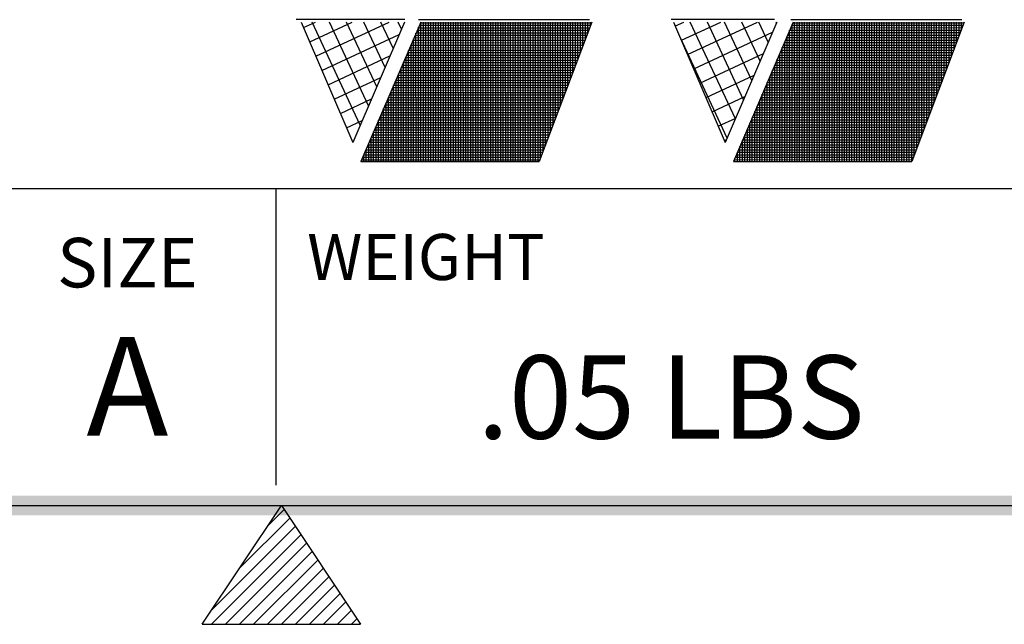
# Model space of a CAD drawing. Units: inches. Extents: x 87.41 to 94.49, y 100.56 to 109.73.
# Drawn here: x 90.67 to 91.72, y 100.56 to 101.21 of the extents above; entities that cross this region are included whole.
import ezdxf
from ezdxf.enums import TextEntityAlignment as Align

# ---------------------------------------------------------------- set-up
doc = ezdxf.new("R2010")
doc.units = ezdxf.units.IN
doc.header["$LTSCALE"] = 0.5
doc.header["$MEASUREMENT"] = 0
doc.layers.get('0').update_dxf_attribs({"linetype": 'CONTINUOUS'})
doc.layers.add('DIM', color=1, linetype='CONTINUOUS')
doc.styles.add('BAVWM0$0$STANDARD', font='txt')

# ---------------------------------------------------------------- blocks, each defined once
blk = doc.blocks.new('*X11')
at = {"color": 0}
for p, q in [((3.7478, 5.4715), (3.7956, 5.4938)), ((3.7724, 5.414), (3.9434, 5.4938)), ((3.9756, 5.08), (3.7826, 5.4938)), ((3.797, 5.3566), (4.0913, 5.4938)), ((4.0086, 5.1571), (3.8516, 5.4938)), ((4.0416, 5.2341), (3.9205, 5.4938)), ((4.0747, 5.3112), (3.9895, 5.4938)), ((4.1077, 5.3882), (4.0585, 5.4938)), ((4.1407, 5.4653), (4.1274, 5.4938)), ((3.8216, 5.2991), (4.1314, 5.4435)), ((3.8463, 5.2416), (4.0944, 5.3573)), ((3.8709, 5.1841), (4.0575, 5.2711)), ((3.8955, 5.1267), (4.0206, 5.185)), ((3.9202, 5.0692), (3.9836, 5.0988)), ((3.9448, 5.0117), (3.9467, 5.0126))]:
    blk.add_line(p, q, dxfattribs=at)
blk = doc.blocks.new('*X13')
at = {"color": 0}
for p, q in [((5.2401, 5.4778), (5.2744, 5.4938)), ((5.2647, 5.4203), (5.4223, 5.4938)), ((5.2893, 5.3628), (5.5702, 5.4938)), ((5.4812, 5.1047), (5.2998, 5.4938)), ((5.5142, 5.1818), (5.3687, 5.4938)), ((5.5472, 5.2589), (5.4377, 5.4938)), ((5.5803, 5.3359), (5.5067, 5.4938)), ((5.6133, 5.413), (5.5756, 5.4938)), ((5.6463, 5.4901), (5.6446, 5.4938)), ((5.4482, 5.0277), (5.2604, 5.4304)), ((5.314, 5.3053), (5.6304, 5.4529)), ((5.3386, 5.2479), (5.5935, 5.3667)), ((5.3632, 5.1904), (5.5565, 5.2805)), ((5.3879, 5.1329), (5.5196, 5.1943)), ((5.4125, 5.0754), (5.4826, 5.1082)), ((5.4371, 5.018), (5.4457, 5.022))]:
    blk.add_line(p, q, dxfattribs=at)
blk = doc.blocks.new('*X21')
at = {"color": 0}
for p, q in [((4.2191, 4.9338), (4.219, 5.4938)), ((4.2291, 4.9338), (4.229, 5.4938)), ((4.2391, 4.9338), (4.239, 5.4938)), ((4.2491, 4.9338), (4.249, 5.4938)), ((4.2591, 4.9338), (4.259, 5.4938)), ((4.2691, 4.9338), (4.269, 5.4938)), ((4.2791, 4.9338), (4.279, 5.4938)), ((4.2891, 4.9338), (4.289, 5.4938)), ((4.2991, 4.9338), (4.299, 5.4938)), ((4.3091, 4.9338), (4.309, 5.4938)), ((4.3191, 4.9338), (4.319, 5.4938)), ((4.3291, 4.9338), (4.329, 5.4938)), ((4.3391, 4.9338), (4.339, 5.4938)), ((4.3491, 4.9338), (4.349, 5.4938)), ((4.3591, 4.9338), (4.359, 5.4938)), ((4.3691, 4.9338), (4.369, 5.4938)), ((4.3791, 4.9338), (4.379, 5.4938)), ((4.3891, 4.9338), (4.389, 5.4938)), ((4.3991, 4.9338), (4.399, 5.4938)), ((4.4091, 4.9338), (4.409, 5.4938)), ((4.4191, 4.9338), (4.419, 5.4938)), ((4.4291, 4.9338), (4.429, 5.4938)), ((4.4391, 4.9338), (4.439, 5.4938)), ((4.4491, 4.9338), (4.449, 5.4938)), ((4.4591, 4.9338), (4.459, 5.4938)), ((4.4691, 4.9338), (4.469, 5.4938)), ((4.4791, 4.9338), (4.479, 5.4938)), ((4.4891, 4.9338), (4.489, 5.4938)), ((4.4991, 4.9338), (4.499, 5.4938)), ((4.5091, 4.9338), (4.509, 5.4938)), ((4.5191, 4.9338), (4.519, 5.4938)), ((4.5291, 4.9338), (4.529, 5.4938)), ((4.5391, 4.9338), (4.539, 5.4938)), ((4.5491, 4.9338), (4.549, 5.4938)), ((4.5591, 4.9338), (4.559, 5.4938)), ((4.5691, 4.9338), (4.569, 5.4938)), ((4.5791, 4.9338), (4.579, 5.4938)), ((4.5891, 4.9338), (4.589, 5.4938)), ((4.5991, 4.9338), (4.599, 5.4938)), ((4.6091, 4.9338), (4.609, 5.4938)), ((4.6191, 4.9338), (4.619, 5.4938)), ((4.6291, 4.9338), (4.629, 5.4938)), ((4.6391, 4.9338), (4.639, 5.4938)), ((4.6491, 4.9338), (4.649, 5.4938)), ((4.6591, 4.9338), (4.659, 5.4938)), ((4.6691, 4.9338), (4.669, 5.4938)), ((4.6791, 4.9338), (4.679, 5.4938)), ((4.6891, 4.9338), (4.689, 5.4938)), ((4.6991, 4.9481), (4.699, 5.4938)), ((4.7091, 4.9747), (4.709, 5.4938)), ((4.7191, 5.0012), (4.719, 5.4938)), ((4.7291, 5.0277), (4.729, 5.4938)), ((4.7391, 5.0542), (4.739, 5.4938)), ((4.7491, 5.0808), (4.749, 5.4938)), ((4.7591, 5.1073), (4.759, 5.4938)), ((4.7691, 5.1338), (4.769, 5.4938)), ((4.7791, 5.1603), (4.779, 5.4938)), ((4.7891, 5.1869), (4.789, 5.4938)), ((4.7991, 5.2134), (4.799, 5.4938)), ((4.8091, 5.2399), (4.809, 5.4938)), ((4.8191, 5.2664), (4.819, 5.4938)), ((4.8291, 5.293), (4.829, 5.4938)), ((4.8391, 5.3195), (4.839, 5.4938)), ((4.8491, 5.346), (4.849, 5.4938)), ((4.8591, 5.3725), (4.859, 5.4938)), ((4.8691, 5.3991), (4.869, 5.4938)), ((4.8791, 5.4256), (4.879, 5.4938)), ((4.889, 5.4521), (4.889, 5.4938)), ((4.899, 5.4786), (4.899, 5.4938)), ((4.204, 5.4607), (4.8923, 5.4609)), ((4.2083, 5.4707), (4.8961, 5.4709)), ((4.2091, 4.9338), (4.209, 5.4724)), ((4.2126, 5.4807), (4.8999, 5.4809)), ((4.2169, 5.4907), (4.9037, 5.4909)), ((4.1869, 5.4207), (4.8773, 5.4209)), ((4.1891, 4.9338), (4.1891, 5.4258)), ((4.1912, 5.4307), (4.881, 5.4309)), ((4.1955, 5.4407), (4.8848, 5.4409)), ((4.1991, 4.9338), (4.199, 5.4491)), ((4.1997, 5.4507), (4.8886, 5.4509)), ((4.1691, 4.9338), (4.1691, 5.3791)), ((4.1697, 5.3807), (4.8622, 5.3808)), ((4.174, 5.3907), (4.866, 5.3908)), ((4.1783, 5.4007), (4.8697, 5.4009)), ((4.1791, 4.9338), (4.1791, 5.4025)), ((4.1826, 5.4107), (4.8735, 5.4109)), ((4.1526, 5.3407), (4.8471, 5.3408)), ((4.1569, 5.3507), (4.8509, 5.3508)), ((4.1591, 4.9338), (4.1591, 5.3558)), ((4.1612, 5.3607), (4.8547, 5.3608)), ((4.1655, 5.3707), (4.8584, 5.3708)), ((4.1355, 5.3007), (4.832, 5.3008)), ((4.1391, 4.9338), (4.1391, 5.3092)), ((4.1397, 5.3107), (4.8358, 5.3108)), ((4.144, 5.3207), (4.8396, 5.3208)), ((4.1483, 5.3307), (4.8434, 5.3308)), ((4.1491, 4.9338), (4.1491, 5.3325)), ((4.1183, 5.2607), (4.817, 5.2608)), ((4.1191, 4.9338), (4.1191, 5.2625)), ((4.1226, 5.2707), (4.8207, 5.2708)), ((4.1269, 5.2807), (4.8245, 5.2808)), ((4.1291, 4.9338), (4.1291, 5.2858)), ((4.1312, 5.2907), (4.8283, 5.2908)), ((4.1012, 5.2207), (4.8019, 5.2208)), ((4.1054, 5.2307), (4.8057, 5.2308)), ((4.1091, 4.9338), (4.1091, 5.2392)), ((4.1097, 5.2407), (4.8094, 5.2408)), ((4.114, 5.2507), (4.8132, 5.2508)), ((4.084, 5.1807), (4.7868, 5.1808)), ((4.0883, 5.1907), (4.7906, 5.1908)), ((4.0891, 4.9338), (4.0891, 5.1926)), ((4.0926, 5.2007), (4.7944, 5.2008)), ((4.0969, 5.2107), (4.7981, 5.2108)), ((4.0991, 4.9338), (4.0991, 5.2159)), ((4.0669, 5.1407), (4.7717, 5.1408)), ((4.0691, 4.9338), (4.0691, 5.1459)), ((4.0712, 5.1507), (4.7755, 5.1508)), ((4.0754, 5.1607), (4.7793, 5.1608)), ((4.0791, 4.9338), (4.0791, 5.1692)), ((4.0797, 5.1707), (4.7831, 5.1708)), ((4.0491, 4.9338), (4.0491, 5.0993)), ((4.0497, 5.1007), (4.7567, 5.1008)), ((4.054, 5.1107), (4.7604, 5.1108)), ((4.0583, 5.1207), (4.7642, 5.1208)), ((4.0591, 4.9338), (4.0591, 5.1226)), ((4.0626, 5.1307), (4.768, 5.1308)), ((4.0326, 5.0607), (4.7416, 5.0608)), ((4.0369, 5.0707), (4.7454, 5.0708)), ((4.0391, 4.9338), (4.0391, 5.0759)), ((4.0412, 5.0807), (4.7491, 5.0808)), ((4.0454, 5.0907), (4.7529, 5.0908)), ((4.0154, 5.0207), (4.7265, 5.0208)), ((4.0191, 4.9338), (4.0191, 5.0293)), ((4.0197, 5.0307), (4.7303, 5.0308)), ((4.024, 5.0407), (4.7341, 5.0408)), ((4.0283, 5.0507), (4.7378, 5.0508)), ((4.0291, 4.9338), (4.0291, 5.0526)), ((3.9983, 4.9807), (4.7115, 4.9808)), ((3.9991, 4.9338), (3.9991, 4.9826)), ((4.0026, 4.9907), (4.7152, 4.9908)), ((4.0069, 5.0007), (4.719, 5.0008)), ((4.0091, 4.9338), (4.0091, 5.006)), ((4.0112, 5.0107), (4.7228, 5.0108)), ((3.9812, 4.9407), (4.6964, 4.9408)), ((3.9854, 4.9507), (4.7001, 4.9508)), ((3.9891, 4.9338), (3.9891, 4.9593)), ((3.9897, 4.9607), (4.7039, 4.9608)), ((3.994, 4.9707), (4.7077, 4.9708)), ((3.9791, 4.9338), (3.9791, 4.936))]:
    blk.add_line(p, q, dxfattribs=at)
blk = doc.blocks.new('*X23')
at = {"color": 0}
for p, q in [((5.7191, 4.9338), (5.719, 5.4938)), ((5.7291, 4.9338), (5.729, 5.4938)), ((5.7391, 4.9338), (5.739, 5.4938)), ((5.7491, 4.9338), (5.749, 5.4938)), ((5.7591, 4.9338), (5.759, 5.4938)), ((5.7691, 4.9338), (5.769, 5.4938)), ((5.7791, 4.9338), (5.779, 5.4938)), ((5.7891, 4.9338), (5.789, 5.4938)), ((5.7991, 4.9338), (5.799, 5.4938)), ((5.8091, 4.9338), (5.809, 5.4938)), ((5.8191, 4.9338), (5.819, 5.4938)), ((5.8291, 4.9338), (5.829, 5.4938)), ((5.8391, 4.9338), (5.839, 5.4938)), ((5.8491, 4.9338), (5.849, 5.4938)), ((5.8591, 4.9338), (5.859, 5.4938)), ((5.8691, 4.9338), (5.869, 5.4938)), ((5.8791, 4.9338), (5.879, 5.4938)), ((5.8891, 4.9338), (5.889, 5.4938)), ((5.8991, 4.9338), (5.899, 5.4938)), ((5.9091, 4.9338), (5.909, 5.4938)), ((5.9191, 4.9338), (5.919, 5.4938)), ((5.9291, 4.9338), (5.929, 5.4938)), ((5.9391, 4.9338), (5.939, 5.4938)), ((5.9491, 4.9338), (5.949, 5.4938)), ((5.9591, 4.9338), (5.959, 5.4938)), ((5.9691, 4.9338), (5.969, 5.4938)), ((5.9791, 4.9338), (5.979, 5.4938)), ((5.9891, 4.9338), (5.989, 5.4938)), ((5.9991, 4.9338), (5.999, 5.4938)), ((6.0091, 4.9338), (6.009, 5.4938)), ((6.0191, 4.9338), (6.019, 5.4938)), ((6.0291, 4.9338), (6.029, 5.4938)), ((6.0391, 4.9338), (6.039, 5.4938)), ((6.0491, 4.9338), (6.049, 5.4938)), ((6.0591, 4.9338), (6.059, 5.4938)), ((6.0691, 4.9338), (6.069, 5.4938)), ((6.0791, 4.9338), (6.079, 5.4938)), ((6.0891, 4.9338), (6.089, 5.4938)), ((6.0991, 4.9338), (6.099, 5.4938)), ((6.1091, 4.9338), (6.109, 5.4938)), ((6.1191, 4.9338), (6.119, 5.4938)), ((6.1291, 4.9338), (6.129, 5.4938)), ((6.1391, 4.9338), (6.139, 5.4938)), ((6.1491, 4.9338), (6.149, 5.4938)), ((6.1591, 4.9338), (6.159, 5.4938)), ((6.1691, 4.9338), (6.169, 5.4938)), ((6.1791, 4.9338), (6.179, 5.4938)), ((6.1891, 4.9349), (6.189, 5.4938)), ((6.1991, 4.9614), (6.199, 5.4938)), ((6.2091, 4.9879), (6.209, 5.4938)), ((6.2191, 5.0145), (6.219, 5.4938)), ((6.2291, 5.041), (6.229, 5.4938)), ((6.2391, 5.0675), (6.239, 5.4938)), ((6.2491, 5.094), (6.249, 5.4938)), ((6.2591, 5.1206), (6.259, 5.4938)), ((6.2691, 5.1471), (6.269, 5.4938)), ((6.2791, 5.1736), (6.279, 5.4938)), ((6.2891, 5.2001), (6.289, 5.4938)), ((6.2991, 5.2266), (6.299, 5.4938)), ((6.3091, 5.2532), (6.309, 5.4938)), ((6.3191, 5.2797), (6.319, 5.4938)), ((6.3291, 5.3062), (6.329, 5.4938)), ((6.3391, 5.3327), (6.339, 5.4938)), ((6.3491, 5.3593), (6.349, 5.4938)), ((6.3591, 5.3858), (6.359, 5.4938)), ((6.3691, 5.4123), (6.369, 5.4938)), ((6.3791, 5.4388), (6.379, 5.4938)), ((6.389, 5.4654), (6.389, 5.4938)), ((6.399, 5.4919), (6.399, 5.4938)), ((5.6991, 4.9338), (5.699, 5.4608)), ((5.6991, 5.461), (6.3874, 5.4611)), ((5.7034, 5.471), (6.3912, 5.4711)), ((5.7077, 5.481), (6.395, 5.4811)), ((5.7091, 4.9338), (5.709, 5.4841)), ((5.712, 5.491), (6.3988, 5.4911)), ((5.682, 5.421), (6.3724, 5.4211)), ((5.6863, 5.431), (6.3761, 5.4311)), ((5.6891, 4.9338), (5.6891, 5.4375)), ((5.6906, 5.441), (6.3799, 5.4411)), ((5.6949, 5.451), (6.3837, 5.4511)), ((5.6649, 5.381), (6.3573, 5.3811)), ((5.6691, 5.391), (6.3611, 5.3911)), ((5.6691, 4.9338), (5.6691, 5.3908)), ((5.6734, 5.401), (6.3648, 5.4011)), ((5.6777, 5.411), (6.3686, 5.4111)), ((5.6791, 4.9338), (5.6791, 5.4141)), ((5.6477, 5.341), (6.3422, 5.3411)), ((5.6491, 4.9338), (5.6491, 5.3442)), ((5.652, 5.351), (6.346, 5.3511)), ((5.6563, 5.361), (6.3498, 5.3611)), ((5.6591, 4.9338), (5.6591, 5.3675)), ((5.6606, 5.371), (6.3535, 5.3711)), ((5.6291, 4.9338), (5.6291, 5.2975)), ((5.6306, 5.301), (6.3271, 5.3011)), ((5.6348, 5.311), (6.3309, 5.3111)), ((5.6391, 5.321), (6.3347, 5.3211)), ((5.6391, 4.9338), (5.6391, 5.3208)), ((5.6434, 5.331), (6.3385, 5.3311)), ((5.6134, 5.261), (6.3121, 5.2611)), ((5.6177, 5.271), (6.3158, 5.2711)), ((5.6191, 4.9338), (5.6191, 5.2742)), ((5.622, 5.281), (6.3196, 5.2811)), ((5.6263, 5.291), (6.3234, 5.2911)), ((5.5963, 5.221), (6.297, 5.2211)), ((5.5991, 4.9338), (5.5991, 5.2275)), ((5.6006, 5.231), (6.3008, 5.2311)), ((5.6048, 5.241), (6.3045, 5.2411)), ((5.6091, 5.251), (6.3083, 5.2511)), ((5.6091, 4.9338), (5.6091, 5.2509)), ((5.5791, 5.181), (6.2819, 5.1811)), ((5.5791, 4.9338), (5.5791, 5.1809)), ((5.5834, 5.191), (6.2857, 5.1911)), ((5.5877, 5.201), (6.2895, 5.2011)), ((5.5891, 4.9338), (5.5891, 5.2042)), ((5.592, 5.211), (6.2932, 5.2111)), ((5.562, 5.141), (6.2668, 5.1411)), ((5.5663, 5.151), (6.2706, 5.1511)), ((5.5691, 4.9338), (5.5691, 5.1576)), ((5.5706, 5.161), (6.2744, 5.1611)), ((5.5748, 5.171), (6.2782, 5.1711)), ((5.5448, 5.101), (6.2518, 5.1011)), ((5.5491, 5.111), (6.2555, 5.1111)), ((5.5491, 4.9338), (5.5491, 5.1109)), ((5.5534, 5.121), (6.2593, 5.1211)), ((5.5577, 5.131), (6.2631, 5.1311)), ((5.5591, 4.9338), (5.5591, 5.1342)), ((5.5277, 5.061), (6.2367, 5.0611)), ((5.5291, 4.9338), (5.5291, 5.0643)), ((5.532, 5.071), (6.2405, 5.0711)), ((5.5363, 5.081), (6.2442, 5.0811)), ((5.5391, 4.9338), (5.5391, 5.0876)), ((5.5406, 5.091), (6.248, 5.0911)), ((5.5106, 5.021), (6.2216, 5.0211)), ((5.5148, 5.031), (6.2254, 5.0311)), ((5.5191, 5.041), (6.2292, 5.0411)), ((5.5191, 4.9338), (5.5191, 5.0409)), ((5.5234, 5.051), (6.2329, 5.0511)), ((5.4934, 4.981), (6.2065, 4.9811)), ((5.4977, 4.991), (6.2103, 4.9911)), ((5.4991, 4.9338), (5.4991, 4.9943)), ((5.502, 5.001), (6.2141, 5.0011)), ((5.5063, 5.011), (6.2179, 5.0111)), ((5.5091, 4.9338), (5.5091, 5.0176)), ((5.4763, 4.941), (6.1915, 4.9411)), ((5.4791, 4.9338), (5.4791, 4.9477)), ((5.4806, 4.951), (6.1952, 4.9511)), ((5.4848, 4.961), (6.199, 4.9611)), ((5.4891, 4.971), (6.2028, 4.9711)), ((5.4891, 4.9338), (5.4891, 4.971))]:
    blk.add_line(p, q, dxfattribs=at)
blk = doc.blocks.new('BAVWM0')
for p, q in [((5.6608, 1.2544), (5.5237, 1.2544)), ((5.6574, 1.2544), (5.5269, 1.2544)), ((5.5299, 1.2514), (5.5951, 1.0991)), ((5.6604, 1.2514), (5.5951, 1.0991)), ((5.6809, 1.2514), (5.6054, 1.0752)), ((5.6779, 1.2544), (5.894, 1.2544)), ((5.897, 1.2514), (5.8306, 1.0752)), ((6.1279, 1.2544), (5.9973, 1.2544)), ((6.0003, 1.2514), (6.0656, 1.0991)), ((6.1308, 1.2514), (6.0656, 1.0991)), ((6.1514, 1.2514), (6.0758, 1.0752)), ((6.1484, 1.2544), (6.3644, 1.2544)), ((6.3674, 1.2514), (6.301, 1.0752)), ((5.6054, 1.0752), (5.8306, 1.0752)), ((6.0758, 1.0752), (6.301, 1.0752))]:
    blk.add_line(p, q)
at = {"color": 7}
for p, q in [((5.1228, 1.0411), (9.3728, 1.0411)), ((5.4978, 1.0411), (5.4978, 0.6661)), ((3.1299, 0.6404), (9.3799, 0.6404)), ((5.4049, 0.4904), (5.5049, 0.6404)), ((5.4877, 0.6147), (5.5083, 0.6353)), ((5.5049, 0.6404), (5.6049, 0.4904)), ((5.4524, 0.5616), (5.5154, 0.6247)), ((5.417, 0.5086), (5.5224, 0.6141)), ((5.4165, 0.4904), (5.5295, 0.6034)), ((5.4342, 0.4904), (5.5366, 0.5928)), ((5.4518, 0.4904), (5.5437, 0.5822)), ((5.4695, 0.4904), (5.5507, 0.5716)), ((5.4872, 0.4904), (5.5578, 0.561)), ((5.5049, 0.4904), (5.5649, 0.5504)), ((5.5225, 0.4904), (5.5719, 0.5398)), ((5.5402, 0.4904), (5.579, 0.5292)), ((5.5579, 0.4904), (5.5861, 0.5186)), ((5.5756, 0.4904), (5.5932, 0.508)), ((5.4049, 0.4904), (5.6049, 0.4904)), ((5.5933, 0.4904), (5.6002, 0.4974))]:
    blk.add_line(p, q, dxfattribs=at)
blk.add_trace([(1.6424, 0.6529), (1.6174, 0.6279), (9.3674, 0.6529), (9.3924, 0.6279)], dxfattribs=at)
at = {"xscale": 0.3146834454631564, "yscale": 0.3146834454631564, "zscale": 0.3146834454631564}
for name in ['*X11', '*X21', '*X13', '*X23']:
    blk.add_blockref(name, (4.3535, -0.4774), dxfattribs=at)
at = {"style": 'BAVWM0$0$STANDARD'}
blk.add_text('WEIGHT', height=0.05822, dxfattribs=at).set_placement((5.5374, 0.9254))
at = {"color": 7, "style": 'BAVWM0$0$STANDARD'}
for s, height, p in [('SIZE', 0.0625, (5.3103, 0.9161)), ('A', 0.125, (5.3103, 0.7286))]:
    blk.add_text(s, height=height, dxfattribs=at).set_placement(p, align=Align.CENTER)

msp = doc.modelspace()

# ---------------------------------------------------------------- block references
at = {"xscale": 0.8483, "yscale": 0.8483, "zscale": 0.8483}
msp.add_blockref('BAVWM0', (86.2792, 100.1483), dxfattribs=at)

# ---------------------------------------------------------------- texts
at = {"layer": 'DIM', "color": 7}
msp.add_text('.05 LBS', height=0.08927, dxfattribs=at).set_placement((91.159, 100.7633))

doc.saveas('drawing.dxf')
